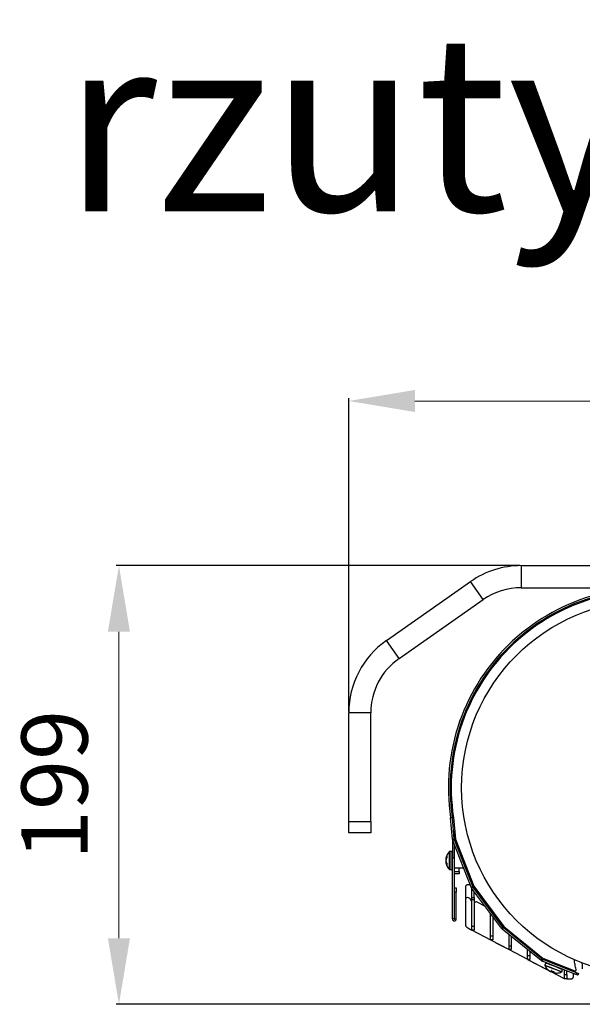
# Model space of a CAD drawing. Units: millimetres. Extents: x 3969 to 13318, y 3699 to 13609.
# Drawn here: x 6900 to 7155, y 12745 to 13192 of the extents above; entities that cross this region are included whole.
import ezdxf

# ---------------------------------------------------------------- set-up
doc = ezdxf.new("R2010")
doc.units = ezdxf.units.MM
for name, color, linetype in [('Flowair1', 7, 'Continuous'), ('TABELKA', 7, 'Continuous'), ('Wymiary', 8, 'Continuous')]:
    doc.layers.add(name, color=color, linetype=linetype)
doc.styles.add('SLDTEXTSTYLE0', font='txt.shx', dxfattribs={"width": 0.75})
doc.styles.get("Standard").update_dxf_attribs({"font": 'arial.ttf'})
doc.dimstyles.new('ISO-25', dxfattribs={"dimtxt": 2.5, "dimasz": 2.5, "dimexe": 1.25, "dimexo": 0.625, "dimtad": 1, "dimtxsty": 'Standard', "dimcen": 2.5, "dimadec": 0, "dimazin": 0, "dimtfac": 1, "dimtmove": 0, "dimatfit": 3, "dimfxl": 1, "dimarcsym": 0})

# ---------------------------------------------------------------- blocks, each defined once
blk = doc.blocks.new('*D41')
at = {"layer": 'Defpoints', "color": 0}
for p in [(7491.67, 13019.16), (7048.89, 12877.73), (7491.67, 12864.36)]:
    blk.add_point(p, dxfattribs=at)
at = {"layer": 'Wymiary', "color": 0, "lineweight": -2}
for p, q in [((7048.89, 12878.36), (7048.89, 13020.41)), ((7491.67, 12864.99), (7491.67, 13020.41))]:
    blk.add_line(p, q, dxfattribs=at)
at = {"layer": 'Wymiary', "color": 0, "lineweight": 5}
blk.add_line((7078.89, 13019.16), (7461.67, 13019.16), dxfattribs=at)
at = {"layer": 'Wymiary', "color": 0}
for points in [[(7078.89, 13024.16), (7078.89, 13014.16), (7048.89, 13019.16)], [(7461.67, 13014.16), (7461.67, 13024.16), (7491.67, 13019.16)]]:
    blk.add_solid(points, dxfattribs=at)
at = {"layer": 'Wymiary', "color": 0, "insert": (7270.28, 13044.49), "char_height": 30, "attachment_point": 5}
blk.add_mtext('443', dxfattribs=at)
blk = doc.blocks.new('*D43')
at = {"layer": 'Defpoints', "color": 0}
for p in [(7127.09, 12944.48), (6944.66, 12745.5), (7164.24, 12745.5)]:
    blk.add_point(p, dxfattribs=at)
at = {"layer": 'Wymiary', "color": 0, "lineweight": -2}
for p, q in [((7126.46, 12944.48), (6943.41, 12944.48)), ((7163.62, 12745.5), (6943.41, 12745.5))]:
    blk.add_line(p, q, dxfattribs=at)
at = {"layer": 'Wymiary', "color": 0, "lineweight": 5}
blk.add_line((6944.66, 12914.48), (6944.66, 12775.5), dxfattribs=at)
at = {"layer": 'Wymiary', "color": 0}
for points in [[(6949.66, 12914.48), (6939.66, 12914.48), (6944.66, 12944.48)], [(6939.66, 12775.5), (6949.66, 12775.5), (6944.66, 12745.5)]]:
    blk.add_solid(points, dxfattribs=at)
at = {"layer": 'Wymiary', "color": 0, "insert": (6919.35, 12844.99), "char_height": 30, "attachment_point": 5, "rotation": 90}
blk.add_mtext('199', dxfattribs=at)

msp = doc.modelspace()

# ---------------------------------------------------------------- linework, layer by layer
at = {"layer": 'Flowair1'}
for p, q in [((7127.09, 12944.48), (7127.09, 12934.48)), ((7127.09, 12944.48), (7191.79, 12944.48)), ((7065.95, 12910.5), (7104.15, 12937.24)), ((7109.88, 12929.05), (7104.15, 12937.24)), ((7127.09, 12934.48), (7191.79, 12934.48)), ((7071.69, 12902.31), (7109.88, 12929.05)), ((7071.69, 12902.31), (7065.95, 12910.5)), ((7058.89, 12877.73), (7048.89, 12877.73)), ((7048.89, 12828.35), (7048.89, 12877.73)), ((7058.89, 12828.35), (7058.89, 12877.73)), ((7048.89, 12828.35), (7058.89, 12828.35)), ((7048.89, 12823.35), (7048.89, 12828.35)), ((7058.89, 12828.35), (7058.89, 12823.35)), ((7095.07, 12830.16), (7095.86, 12830.28)), ((7095.88, 12830.15), (7095.08, 12830.08)), ((7095.93, 12820.37), (7095.08, 12830.08)), ((7096.73, 12820.44), (7095.88, 12830.15)), ((7096.37, 12830.27), (7097.23, 12820.37)), ((7058.89, 12823.35), (7048.89, 12823.35)), ((7096.9, 12819.86), (7096.9, 12824.24)), ((7095.93, 12820.37), (7096.73, 12820.44)), ((7095.93, 12820.25), (7095.93, 12811.89)), ((7095.93, 12820.25), (7095.94, 12820.25)), ((7096.81, 12820.08), (7096.07, 12819.78)), ((7104.34, 12798.71), (7096.07, 12819.78)), ((7105.09, 12799), (7096.81, 12820.08)), ((7097.23, 12820.37), (7105.59, 12799.09)), ((7094.57, 12807.9), (7094.57, 12814.76)), ((7095.73, 12814.81), (7094.7, 12814.81)), ((7094.7, 12814.81), (7094.7, 12807.87)), ((7095.73, 12807.87), (7095.73, 12814.81)), ((7096.73, 12818.08), (7096.73, 12811.89)), ((7096.9, 12807.21), (7096.9, 12817.67)), ((7093.1, 12811.42), (7093.14, 12811.42)), ((7093.1, 12810.01), (7093.17, 12810.01)), ((7095.93, 12811.89), (7096.73, 12811.89)), ((7095.93, 12784.2), (7095.93, 12811.89)), ((7096.9, 12812.81), (7096.73, 12812.81)), ((7096.73, 12811.89), (7096.73, 12784.2)), ((7100.9, 12811.05), (7100.9, 12809.68)), ((7094.57, 12806.67), (7094.57, 12807.9)), ((7094.7, 12807.87), (7094.7, 12806.61)), ((7094.7, 12806.61), (7095.73, 12806.61)), ((7095.73, 12806.61), (7095.73, 12807.87)), ((7096.73, 12808.61), (7096.9, 12808.61)), ((7100.9, 12807.21), (7096.9, 12807.21)), ((7096.9, 12805.71), (7096.9, 12807.21)), ((7096.9, 12805.71), (7098.9, 12805.71)), ((7096.9, 12804.71), (7096.9, 12805.71)), ((7098.9, 12805.71), (7098.9, 12807.21)), ((7098.9, 12805.71), (7098.9, 12804.71)), ((7100.9, 12807.49), (7100.9, 12807.21)), ((7100.99, 12807.24), (7100.9, 12807.21)), ((7102.24, 12807.62), (7101.76, 12807.48)), ((7098.9, 12804.71), (7096.9, 12804.71)), ((7096.83, 12798.35), (7097.63, 12798.35)), ((7096.83, 12796.35), (7096.83, 12798.35)), ((7096.83, 12784.2), (7096.83, 12796.35)), ((7097.63, 12796.35), (7096.83, 12796.35)), ((7097.63, 12798.35), (7097.63, 12796.35)), ((7097.63, 12784.2), (7097.63, 12796.35)), ((7101.77, 12798.67), (7101.77, 12792.93)), ((7103.97, 12799.67), (7102.77, 12799.67)), ((7103.96, 12799.68), (7102.78, 12799.68)), ((7104.34, 12798.71), (7105.09, 12799)), ((7105.25, 12798.7), (7104.61, 12798.23)), ((7118.12, 12780.03), (7104.61, 12798.23)), ((7104.76, 12797.13), (7104.76, 12798.03)), ((7104.76, 12793.92), (7104.76, 12797.13)), ((7105.43, 12797.13), (7104.76, 12797.13)), ((7105.36, 12799.68), (7104.82, 12799.68)), ((7105.36, 12799.67), (7104.83, 12799.67)), ((7105.04, 12799.13), (7105.58, 12799.13)), ((7118.76, 12780.51), (7105.25, 12798.7)), ((7105.59, 12799.09), (7119.22, 12780.72)), ((7105.76, 12798.86), (7105.76, 12798.02)), ((7105.76, 12793.92), (7105.76, 12796.68)), ((7101.77, 12793.77), (7101.77, 12792.94)), ((7101.77, 12792.94), (7101.77, 12781.94)), ((7101.77, 12792.93), (7101.77, 12781.93)), ((7103.75, 12793.55), (7103.24, 12793.82)), ((7104.64, 12792.24), (7104.17, 12793.13)), ((7104.76, 12793.92), (7105.76, 12793.92)), ((7104.76, 12792.88), (7104.76, 12793.92)), ((7105.76, 12792.88), (7104.76, 12792.88)), ((7104.76, 12780.92), (7104.76, 12792.88)), ((7105.76, 12793.92), (7105.76, 12792.88)), ((7105.76, 12792.88), (7105.76, 12780.92)), ((7106.31, 12791.89), (7105.97, 12791.64)), ((7110.85, 12789.82), (7106.83, 12791.93)), ((7113.17, 12788.47), (7113.17, 12788.88)), ((7113.17, 12788.04), (7113.17, 12788.47)), ((7113.47, 12788.47), (7113.17, 12788.47)), ((7114.17, 12787.54), (7114.17, 12786.7)), ((7096.73, 12784.2), (7095.93, 12784.2)), ((7096.83, 12784.2), (7097.63, 12784.2)), ((7113.17, 12776.51), (7113.17, 12786.7)), ((7114.17, 12785.35), (7114.17, 12776.51)), ((7102.84, 12780.16), (7104.76, 12779.16)), ((7104.76, 12780.92), (7105.76, 12780.92)), ((7104.76, 12779.13), (7104.76, 12780.92)), ((7104.76, 12779.13), (7104.76, 12779.16)), ((7105.76, 12779.13), (7104.76, 12779.13)), ((7104.76, 12779.13), (7104.76, 12779.13)), ((7104.81, 12779.13), (7113.17, 12774.74)), ((7105.76, 12780.92), (7105.76, 12779.13)), ((7118.12, 12780.03), (7118.76, 12780.51)), ((7118.99, 12780.27), (7118.48, 12779.65)), ((7136.08, 12765.41), (7118.48, 12779.65)), ((7136.58, 12766.03), (7118.99, 12780.27)), ((7119.22, 12780.72), (7136.99, 12766.35)), ((7121.57, 12778.18), (7121.57, 12778.82)), ((7122.57, 12778.01), (7122.57, 12777.37)), ((7113.16, 12774.72), (7113.16, 12774.75)), ((7113.17, 12774.72), (7113.16, 12774.72)), ((7113.17, 12776.51), (7114.17, 12776.51)), ((7113.17, 12774.72), (7113.17, 12776.51)), ((7114.17, 12774.72), (7113.17, 12774.72)), ((7113.22, 12774.72), (7121.57, 12770.33)), ((7114.17, 12776.51), (7114.17, 12774.72)), ((7121.57, 12772.09), (7121.57, 12777.15)), ((7122.57, 12776.34), (7122.57, 12772.09)), ((7115.61, 12773.46), (7121.57, 12770.33)), ((7121.57, 12772.09), (7122.57, 12772.09)), ((7121.57, 12770.3), (7121.57, 12772.09)), ((7121.57, 12770.3), (7121.57, 12770.33)), ((7122.57, 12770.3), (7121.57, 12770.3)), ((7121.57, 12770.3), (7121.57, 12770.3)), ((7121.62, 12770.3), (7129.98, 12765.92)), ((7121.62, 12770.3), (7129.97, 12765.92)), ((7122.57, 12772.09), (7122.57, 12770.3)), ((7129.98, 12771.38), (7129.98, 12772.02)), ((7129.98, 12767.68), (7129.98, 12770.35)), ((7130.98, 12771.21), (7130.98, 12770.57)), ((7130.98, 12769.54), (7130.98, 12767.68)), ((7129.97, 12765.89), (7129.97, 12765.92)), ((7130.03, 12765.89), (7129.97, 12765.89)), ((7129.98, 12767.68), (7130.98, 12767.68)), ((7129.98, 12765.89), (7129.98, 12767.68)), ((7130.98, 12765.89), (7129.98, 12765.89)), ((7130.02, 12765.89), (7138.38, 12761.5)), ((7130.03, 12765.89), (7138.38, 12761.5)), ((7130.98, 12767.68), (7130.98, 12765.89)), ((7136.08, 12765.41), (7136.58, 12766.03)), ((7136.93, 12765.83), (7136.63, 12765.09)), ((7151.91, 12759.09), (7136.63, 12765.09)), ((7152.2, 12759.83), (7136.93, 12765.83)), ((7136.99, 12766.35), (7149.84, 12761.31)), ((7137.45, 12766.13), (7137.47, 12766.16)), ((7149.6, 12761.36), (7137.45, 12766.13)), ((7138.38, 12765.26), (7138.38, 12765.77)), ((7139.38, 12765.37), (7139.38, 12764.87)), ((7140.63, 12764.88), (7140.46, 12764.45)), ((7138.23, 12764.25), (7137.85, 12763.29)), ((7138.38, 12764.37), (7138.38, 12764.4)), ((7138.38, 12761.48), (7138.38, 12762.15)), ((7138.38, 12761.47), (7138.38, 12761.5)), ((7138.91, 12761.48), (7138.38, 12761.48)), ((7138.44, 12761.47), (7138.38, 12761.47)), ((7138.43, 12761.47), (7139.67, 12760.82)), ((7138.44, 12761.48), (7139.64, 12760.85)), ((7140.47, 12760.4), (7146.62, 12757.17)), ((7140.48, 12760.41), (7146.62, 12757.18)), ((7140.54, 12760.33), (7140.6, 12760.34)), ((7141.5, 12760.14), (7141.59, 12760.39)), ((7141.5, 12760.14), (7141.6, 12760.11)), ((7141.6, 12760.1), (7141.7, 12760.35)), ((7144.37, 12762.91), (7144.54, 12763.35)), ((7145.49, 12760.29), (7145.86, 12761.25)), ((7146.79, 12761.96), (7146.79, 12762.46)), ((7146.79, 12759.06), (7146.79, 12761.1)), ((7147.79, 12761.57), (7147.79, 12762.07)), ((7147.79, 12759.06), (7147.79, 12760.71)), ((7150.77, 12760.4), (7150.77, 12760.92)), ((7147.78, 12757.06), (7146.78, 12757.06)), ((7146.79, 12759.06), (7147.79, 12759.06)), ((7146.79, 12757.06), (7146.79, 12759.06)), ((7147.79, 12757.06), (7146.79, 12757.06)), ((7147.78, 12757.06), (7147.78, 12757.06)), ((7147.78, 12757.06), (7149.77, 12757.06)), ((7147.79, 12759.06), (7147.79, 12757.06)), ((7147.79, 12757.06), (7149.77, 12757.06)), ((7150.77, 12758.06), (7150.77, 12759.54)), ((7151.91, 12759.09), (7152.2, 12759.83)), ((7153.13, 12759.47), (7152.84, 12758.72))]:
    msp.add_line(p, q, dxfattribs=at)
at = {"layer": 'Flowair1', "flags": 128}
for points in [[(7092.93, 12810.97), (7092.96, 12810.86), (7092.96, 12810.85)], [(7137.85, 12763.29), (7137.92, 12763.27), (7138.29, 12763.12), (7138.96, 12762.86), (7139.87, 12762.5), (7140.94, 12762.08), (7142.08, 12761.63)], [(7142.02, 12761.51), (7140.9, 12761.95), (7139.84, 12762.36), (7138.94, 12762.71), (7138.28, 12762.97), (7137.92, 12763.12), (7137.85, 12763.14)], [(7142.45, 12762.59), (7141.32, 12763.04), (7140.24, 12763.46), (7139.33, 12763.82), (7138.66, 12764.08), (7138.29, 12764.22), (7138.23, 12764.25)], [(7138.95, 12761.43), (7138.96, 12761.43), (7138.97, 12761.42), (7138.99, 12761.41), (7139.01, 12761.41), (7139.04, 12761.42), (7139.06, 12761.44)], [(7145.38, 12760.18), (7145.25, 12760.24), (7144.8, 12760.42), (7144.06, 12760.7), (7143.11, 12761.08), (7142.02, 12761.51)], [(7142.08, 12761.63), (7143.18, 12761.2), (7144.14, 12760.82), (7144.89, 12760.53), (7145.35, 12760.35), (7145.49, 12760.29)], [(7145.86, 12761.25), (7145.73, 12761.3), (7145.27, 12761.48), (7144.52, 12761.78), (7143.55, 12762.16), (7142.45, 12762.59)], [(7149.62, 12761.4), (7149.62, 12761.4), (7149.6, 12761.36)], [(7146.78, 12757.06), (7146.78, 12757.1), (7146.78, 12757.11)], [(7152.84, 12758.72), (7152.82, 12758.73), (7152.77, 12758.75), (7152.68, 12758.79), (7152.57, 12758.83), (7152.43, 12758.89), (7152.27, 12758.95), (7152.09, 12759.02), (7151.91, 12759.09)], [(7152.2, 12759.83), (7152.38, 12759.76), (7152.56, 12759.69), (7152.72, 12759.63), (7152.86, 12759.58), (7152.98, 12759.53), (7153.06, 12759.5), (7153.12, 12759.48), (7153.13, 12759.47)]]:
    msp.add_lwpolyline(points, dxfattribs=at)
at = {"layer": 'Flowair1'}
msp.add_circle((7185.06, 12843.68), 85, dxfattribs=at)
for centre, radius, start, end in [((7127.09, 12904.48), 40, 90, 125), ((7184.86, 12843.68), 90.8, 77, 188.5626), ((7127.09, 12904.48), 30, 90, 125), ((7184.86, 12843.68), 90, 77, 188.5626), ((7184.86, 12843.68), 89.5, 77.6402, 188.614), ((7088.89, 12877.73), 40, 125, 180), ((7088.89, 12877.73), 30, 125, 180), ((7093.78, 12829.96), 1.3, 5, 8.5626), ((7093.78, 12829.96), 2.1, 5, 8.5626), ((7098.02, 12820.55), 2.1, 185, 201.4454), ((7094.63, 12820.25), 1.3, 0, 5), ((7098.02, 12820.55), 1.3, 185, 201.4454), ((7098.42, 12810.71), 5.59, 133.6201, 169.2135), ((7094.7, 12814.61), 0.2, 90, 133.6201), ((7095.73, 12814.61), 0.2, 0, 90), ((7096.09, 12811.14), 3.21, 146.0128, 169.2001), ((7096.09, 12810.13), 3.21, 146.0128, 169.2001), ((7097.07, 12810.33), 4.19, 165.0415, 171.268), ((7095.91, 12811.32), 3.04, 191.2411, 215.0149), ((7095.94, 12811.25), 3.07, 190.5128, 203.5623), ((7097.07, 12811.09), 4.18, 188.7316, 194.9589), ((7095.91, 12810.28), 3.04, 191.241, 215.015), ((7098.42, 12810.71), 5.59, 190.7865, 226.3799), ((7096.03, 12811.03), 2.95, 154.1804, 172.3772), ((7095.87, 12810.39), 2.8, 188.003, 206.5351), ((7095.82, 12812.43), 2.45, 168.1348, 191.8652), ((7096, 12809.06), 2.63, 168.5493, 191.4507), ((7094.7, 12806.81), 0.2, 226.3799, 270), ((7095.73, 12806.81), 0.2, 270, 0), ((7102.77, 12798.67), 1, 90, 180), ((7102.78, 12798.68), 1, 89.9875, 168.3473), ((7106.3, 12799.48), 2.1, 201.4454, 216.5813), ((7106.3, 12799.48), 1.3, 201.4454, 216.5813), ((7102.77, 12792.93), 1, 62.3, 180), ((7103.28, 12792.66), 1, 28, 62.3), ((7103.76, 12791.77), 1, 360, 28), ((7106.26, 12791.24), 0.5, 126, 180), ((7106.6, 12791.49), 0.5, 62.3, 126), ((7114.67, 12786.87), 0.5, 126.797, 180), ((7103.77, 12781.94), 2, 179.9875, 207.812), ((7103.77, 12781.93), 2, 180, 242.3), ((7119.8, 12781.28), 2.1, 216.5813, 231.0296), ((7119.8, 12781.28), 1.3, 216.5813, 231.0296), ((7137.4, 12767.04), 2.1, 231.0296, 248.5534), ((7137.4, 12767.04), 1.3, 231.0296, 248.5534), ((7138.04, 12763.22), 0.2, 158.5534, 202.1735), ((7143.03, 12765.25), 5.59, 202.1735, 223.1251), ((7138.42, 12764.18), 0.2, 68.5534, 158.5534), ((7142.94, 12765.23), 5.48, 224.1647, 240.9769), ((7143.08, 12765.17), 5.48, 222.9165, 240.9767), ((7142.73, 12765), 5.2, 232.5006, 240.7613), ((7139.58, 12761.46), 1.37, 307.8069, 329.7476), ((7140.18, 12761.25), 0.921, 301.8894, 329.8669), ((7143.24, 12765.1), 5, 240.2449, 256.8619), ((7142.39, 12760.38), 0.921, 167.2395, 195.2165), ((7141.11, 12760.88), 0.921, 301.8894, 329.8677), ((7140.92, 12760.93), 1.37, 307.8067, 329.7477), ((7143.03, 12765.25), 5.59, 273.9816, 294.9333), ((7145.3, 12760.37), 0.2, 294.9333, 338.5534), ((7145.68, 12761.32), 0.2, 338.5534, 68.5534), ((7184.86, 12843.68), 89.5, 246.969, 248.0543), ((7151.6, 12761.13), 0.5, 248.0543, 16.0506), ((7143.08, 12765.17), 5.48, 256.1301, 274.1903), ((7143.42, 12759.77), 0.0885, 237.5727, 313.3149), ((7147.09, 12758.06), 1, 242.3, 252.0666), ((7147.08, 12758.06), 1, 242.2875, 252.5332), ((7149.77, 12758.06), 1, 270, 360), ((7149.77, 12758.06), 1, 269.9875, 303.6136)]:
    msp.add_arc(centre, radius, start, end, dxfattribs=at)
for points, knots in [([(7092.93, 12811.74), (7092.93, 12811.74), (7092.93, 12811.73), (7092.92, 12811.68), (7092.92, 12811.59), (7092.96, 12811.51), (7093, 12811.45), (7093.05, 12811.42), (7093.09, 12811.42), (7093.1, 12811.42)], [0, 0, 0, 0, 0.00702, 0.087825, 0.375815, 0.59309, 0.753281, 0.876481, 1, 1, 1, 1]), ([(7093.1, 12810.01), (7093.09, 12810), (7093.05, 12810), (7093, 12809.97), (7092.96, 12809.92), (7092.92, 12809.83), (7092.92, 12809.75), (7092.93, 12809.7), (7092.93, 12809.69), (7092.93, 12809.69)], [0, 0, 0, 0, 0.123521, 0.246721, 0.406911, 0.624186, 0.912176, 0.992971, 1, 1, 1, 1]), ([(7095.93, 12784.2), (7095.95, 12784.08), (7095.97, 12783.86), (7096.17, 12783.58), (7096.45, 12783.39), (7096.78, 12783.32), (7097.12, 12783.39), (7097.4, 12783.58), (7097.6, 12783.86), (7097.62, 12784.08), (7097.63, 12784.2)], [0, 0, 0, 0, 0.125, 0.250001, 0.375001, 0.499999, 0.625001, 0.749999, 0.875, 1, 1, 1, 1]), ([(7096.73, 12784.2), (7096.73, 12784.19), (7096.74, 12784.18), (7096.75, 12784.16), (7096.76, 12784.15), (7096.78, 12784.14), (7096.8, 12784.15), (7096.82, 12784.16), (7096.83, 12784.18), (7096.83, 12784.19), (7096.83, 12784.2)], [0, 0, 0, 0, 0.124935, 0.250054, 0.374983, 0.499918, 0.625017, 0.749946, 0.8749, 1, 1, 1, 1]), ([(7152.08, 12761.26), (7151.87, 12762.01), (7151.46, 12763.47), (7151.28, 12764.98), (7151.2, 12765.71)], [0, 0, 0, 0, 0.511948, 1, 1, 1, 1]), ([(7140.19, 12760.46), (7140.19, 12760.46), (7140.2, 12760.46), (7140.23, 12760.44), (7140.26, 12760.43), (7140.28, 12760.43)], [0, 0, 0, 0, 0.027234, 0.343558, 1, 1, 1, 1]), ([(7140.28, 12760.43), (7140.28, 12760.43), (7140.28, 12760.43), (7140.32, 12760.4), (7140.37, 12760.38), (7140.42, 12760.39), (7140.44, 12760.4)], [0, 0, 0, 0, 0.0133208, 0.1661446, 0.7113213, 1, 1, 1, 1]), ([(7140.83, 12760.71), (7140.81, 12760.72), (7140.79, 12760.74), (7140.77, 12760.76), (7140.77, 12760.77), (7140.76, 12760.77)], [0, 0, 0, 0, 0.693735, 0.977627, 1, 1, 1, 1]), ([(7140.83, 12760.72), (7141, 12760.63), (7141.37, 12760.43), (7141.79, 12760.31), (7142.01, 12760.25)], [0, 0, 0, 0, 0.446156, 1, 1, 1, 1]), ([(7141.5, 12760.14), (7141.49, 12760.12), (7141.48, 12760.09), (7141.48, 12760.04), (7141.5, 12759.98), (7141.53, 12759.93), (7141.58, 12759.91), (7141.61, 12759.9), (7141.62, 12759.9), (7141.62, 12759.9)], [0, 0, 0, 0, 0.123522, 0.246723, 0.406878, 0.624097, 0.912165, 0.992974, 1, 1, 1, 1]), ([(7141.6, 12760.1), (7141.59, 12760.08), (7141.58, 12760.05), (7141.59, 12760), (7141.61, 12759.94), (7141.66, 12759.88), (7141.71, 12759.86), (7141.75, 12759.85), (7141.76, 12759.85), (7141.76, 12759.85)], [0, 0, 0, 0, 0.123525, 0.246726, 0.406894, 0.624154, 0.91214, 0.992956, 1, 1, 1, 1]), ([(7142.01, 12760.25), (7142.03, 12760.24), (7142.06, 12760.24), (7142.1, 12760.24), (7142.11, 12760.24), (7142.11, 12760.24)], [0, 0, 0, 0, 0.673658, 0.976135, 1, 1, 1, 1]), ([(7154.63, 12764.48), (7154.64, 12764.32), (7154.66, 12763.98), (7154.68, 12763.52), (7154.71, 12763.05), (7154.74, 12762.6), (7154.77, 12762.1), (7154.78, 12761.77), (7154.79, 12761.63), (7154.79, 12761.66), (7154.79, 12761.66)], [0, 0, 0, 0, 0.138688, 0.294571, 0.343421, 0.499309, 0.655184, 0.811074, 0.966953, 1, 1, 1, 1])]:
    msp.add_open_spline(points, degree=3, knots=knots, dxfattribs=at)

# ---------------------------------------------------------------- texts
at = {"layer": 'TABELKA', "insert": (6679.43, 13185.25), "char_height": 80, "width": 1099.1971, "attachment_point": 1, "style": 'SLDTEXTSTYLE0'}
msp.add_mtext('\\pxqc;{\\fArial|b1|i1|c238|p34;rzuty z boku}', dxfattribs=at)

# ---------------------------------------------------------------- dimensions: what is measured, and where the dimension line sits
at = {"layer": 'Wymiary'}
dim = msp.add_linear_dim(base=(7491.67, 13019.16), p1=(7048.89, 12877.73), p2=(7491.67, 12864.36), dimstyle='ISO-25', override={"dimtxt": 30, "dimasz": 30, "dimgap": 10, "dimdec": 0, "dimtxsty": 'Standard', "dimlwd": 5}, dxfattribs=at)
dim.commit()
dim.dimension.update_dxf_attribs({"geometry": '*D41', "text_midpoint": (7270.28, 13019.16), "dimtype": 160})
dim = msp.add_linear_dim(base=(6944.66, 12745.5), p1=(7127.09, 12944.48), p2=(7164.24, 12745.5), angle=90, dimstyle='ISO-25', override={"dimtxt": 30, "dimasz": 30, "dimgap": 10, "dimdec": 0, "dimlwd": 5}, dxfattribs=at)
dim.commit()
dim.dimension.update_dxf_attribs({"geometry": '*D43', "text_midpoint": (6919.35, 12844.99)})

doc.saveas('drawing.dxf')
